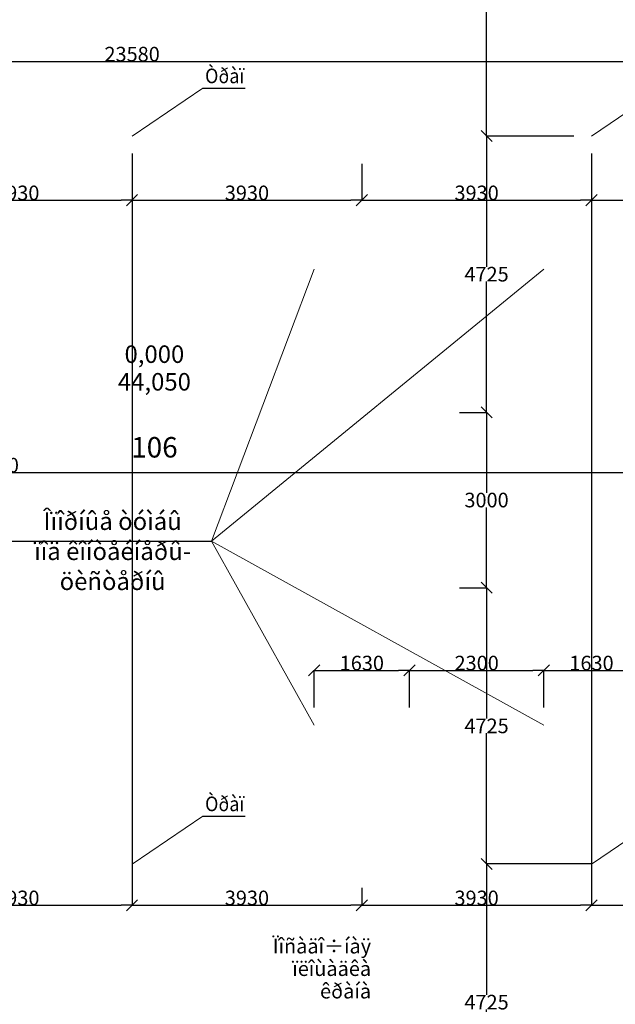
# Model space of a CAD drawing. Units: metres. Extents: x 534905 to 850645, y 9743772 to 9936297.
# Drawn here: x 754410 to 764602, y 9806086 to 9822925 of the extents above; entities that cross this region are included whole.
import ezdxf

# ---------------------------------------------------------------- set-up
doc = ezdxf.new("R2010")
doc.units = ezdxf.units.M
doc.header["$LTSCALE"] = 0.09
doc.header["$MEASUREMENT"] = 0
doc.layers.get('0').update_dxf_attribs({"lineweight": 0})
doc.layers.get('Defpoints').update_dxf_attribs({"color": 8, "lineweight": 0})
for name, color, linetype, lineweight in [('Lines_Ном_пера__1', 7, 'Continuous', 20), ('Lines_Ном_пера__2', 7, 'Continuous', 25), ('Выносные надписи_Ном_пера__1', 7, 'Continuous', 20), ('Текст_Ном_пера__33', 7, 'Continuous', 20)]:
    doc.layers.add(name, color=color, linetype=linetype, lineweight=lineweight)
doc.layers.add('Размерные цепочки', color=7, linetype='Continuous')
doc.styles.get("Standard").update_dxf_attribs({"font": 'ARIAL.TTF'})
doc.styles.add('СГЕНЕРИР_СТИЛЬ_1', font='txt')
doc.styles.add('СГЕНЕРИР_СТИЛЬ_2', font='txt')
doc.styles.add('СГЕНЕРИР_СТИЛЬ_3', font='txt')
doc.dimstyles.new('СГЕНЕРИР_СТИЛЬ__1', dxfattribs={"dimtxt": 250, "dimasz": 190, "dimexe": 0.18, "dimexo": 0, "dimgap": 0.09, "dimtad": 1, "dimtih": 1, "dimtoh": 1, "dimdec": 0, "dimzin": 0, "dimdsep": 46, "dimtxsty": 'СГЕНЕРИР_СТИЛЬ_3', "dimblk": 'ARROWHEAD_6', "dimblk1": 'ARROWHEAD_6', "dimblk2": 'ARROWHEAD_6', "dimcen": 0.09, "dimclrd": 256, "dimclre": 256, "dimclrt": 256, "dimadec": 0, "dimazin": 0, "dimtfac": 1, "dimtdec": 4, "dimtmove": 2, "dimatfit": 3, "dimfxl": 1, "dimtolj": 1, "dimtzin": 0, "dimarcsym": 0})
doc.dimstyles.new('СГЕНЕРИР_СТИЛЬ__11', dxfattribs={"dimtxt": 250, "dimasz": 190, "dimexe": 0.18, "dimexo": 300, "dimgap": 0.09, "dimtad": 1, "dimdec": 0, "dimzin": 0, "dimdsep": 46, "dimtxsty": 'СГЕНЕРИР_СТИЛЬ_2', "dimblk": 'ARROWHEAD_6', "dimblk1": 'ARROWHEAD_6', "dimblk2": 'ARROWHEAD_6', "dimcen": 0.09, "dimclrd": 256, "dimclre": 256, "dimclrt": 256, "dimadec": 0, "dimazin": 0, "dimtfac": 1, "dimtdec": 4, "dimtmove": 0, "dimatfit": 3, "dimfxl": 1, "dimtolj": 1, "dimtzin": 0, "dimarcsym": 0})
doc.dimstyles.new('СГЕНЕРИР_СТИЛЬ__2', dxfattribs={"dimtxt": 250, "dimasz": 190, "dimexe": 0.18, "dimexo": 0, "dimgap": 0.09, "dimtad": 1, "dimtih": 1, "dimtoh": 1, "dimdec": 0, "dimzin": 0, "dimdsep": 46, "dimtxsty": 'СГЕНЕРИР_СТИЛЬ_3', "dimblk": 'ARROWHEAD_6', "dimblk1": 'ARROWHEAD_6', "dimblk2": 'ARROWHEAD_6', "dimcen": 0.09, "dimclrd": 256, "dimclre": 256, "dimclrt": 256, "dimadec": 0, "dimazin": 0, "dimtfac": 1, "dimtdec": 4, "dimtmove": 0, "dimatfit": 3, "dimfxl": 1, "dimtolj": 1, "dimtzin": 0, "dimarcsym": 0})
doc.dimstyles.new('СГЕНЕРИР_СТИЛЬ__3', dxfattribs={"dimtxt": 250, "dimasz": 190, "dimexe": 0.18, "dimexo": 300, "dimgap": 0.09, "dimtad": 1, "dimtih": 1, "dimtoh": 1, "dimdec": 0, "dimzin": 0, "dimdsep": 46, "dimtxsty": 'СГЕНЕРИР_СТИЛЬ_3', "dimblk": 'ARROWHEAD_6', "dimblk1": 'ARROWHEAD_6', "dimblk2": 'ARROWHEAD_6', "dimcen": 0.09, "dimclrd": 256, "dimclre": 256, "dimclrt": 256, "dimadec": 0, "dimazin": 0, "dimtfac": 1, "dimtdec": 4, "dimtmove": 0, "dimatfit": 3, "dimfxl": 1, "dimtolj": 1, "dimtzin": 0, "dimarcsym": 0})
doc.dimstyles.new('СГЕНЕРИР_СТИЛЬ__4', dxfattribs={"dimtxt": 250, "dimasz": 190, "dimexe": 0.18, "dimexo": 300, "dimgap": 0.09, "dimtad": 1, "dimtih": 1, "dimtoh": 1, "dimdec": 0, "dimzin": 0, "dimdsep": 46, "dimtxsty": 'СГЕНЕРИР_СТИЛЬ_3', "dimblk": 'ARROWHEAD_6', "dimblk1": 'ARROWHEAD_6', "dimblk2": 'ARROWHEAD_6', "dimcen": 0.09, "dimclrd": 256, "dimclre": 256, "dimclrt": 256, "dimadec": 0, "dimazin": 0, "dimtfac": 1, "dimtdec": 4, "dimtmove": 2, "dimatfit": 3, "dimfxl": 1, "dimtolj": 1, "dimtzin": 0, "dimarcsym": 0})
doc.dimstyles.new('СГЕНЕРИР_СТИЛЬ__6', dxfattribs={"dimtxt": 250, "dimasz": 190, "dimexe": 0.18, "dimexo": 300, "dimgap": 0.09, "dimtad": 1, "dimtih": 1, "dimtoh": 1, "dimdec": 0, "dimzin": 0, "dimdsep": 46, "dimtxsty": 'СГЕНЕРИР_СТИЛЬ_3', "dimblk": 'ARROWHEAD_6', "dimblk1": 'ARROWHEAD_6', "dimblk2": 'ARROWHEAD_6', "dimcen": 0.09, "dimclrd": 256, "dimclre": 256, "dimclrt": 256, "dimadec": 0, "dimazin": 0, "dimtfac": 1, "dimtdec": 4, "dimtmove": 2, "dimatfit": 3, "dimfxl": 1, "dimtolj": 1, "dimtzin": 0, "dimarcsym": 0})
doc.dimstyles.new('СГЕНЕРИР_СТИЛЬ__7', dxfattribs={"dimtxt": 0.18, "dimasz": 182.4, "dimexe": 0.18, "dimexo": 0.0625, "dimgap": 0.09, "dimtad": 0, "dimtih": 1, "dimtoh": 1, "dimdec": 4, "dimzin": 0, "dimdsep": 46, "dimtxsty": 'Standard', "dimcen": 0.09, "dimadec": 0, "dimazin": 0, "dimtfac": 1, "dimtdec": 4, "dimtmove": 0, "dimatfit": 3, "dimldrblk": 'ARROWHEAD_11', "dimfxl": 1, "dimtolj": 1, "dimtzin": 0, "dimarcsym": 0})
doc.dimstyles.new('СГЕНЕРИР_СТИЛЬ__8', dxfattribs={"dimtxt": 250, "dimasz": 190, "dimexe": 0.18, "dimexo": 300, "dimgap": 0.09, "dimtad": 1, "dimtih": 1, "dimtoh": 1, "dimdec": 0, "dimzin": 0, "dimdsep": 46, "dimtxsty": 'СГЕНЕРИР_СТИЛЬ_2', "dimblk": 'ARROWHEAD_6', "dimblk1": 'ARROWHEAD_6', "dimblk2": 'ARROWHEAD_6', "dimcen": 0.09, "dimclrd": 256, "dimclre": 256, "dimclrt": 256, "dimadec": 0, "dimazin": 0, "dimtfac": 1, "dimtdec": 4, "dimtmove": 2, "dimatfit": 3, "dimfxl": 1, "dimtolj": 1, "dimtzin": 0, "dimarcsym": 0})

# ---------------------------------------------------------------- blocks, each defined once
blk = doc.blocks.new('ARROWHEAD_6')
at = {"linetype": 'Continuous'}
for p, q in [((0, 0), (-1, 0)), ((-0.5, -0.5), (0.5, 0.5))]:
    blk.add_line(p, q, dxfattribs=at)
blk = doc.blocks.new('*D276')
at = {"layer": 'Defpoints', "color": 0, "linetype": 'Continuous'}
for p in [(756334, 9820936), (752404, 9820760), (756334, 9819838)]:
    blk.add_point(p, dxfattribs=at)
at = {"layer": 'Размерные цепочки', "linetype": 'Continuous', "lineweight": -2}
for p, q in [((756334, 9820636), (756334, 9819838)), ((752404, 9820460), (752404, 9819838)), ((752594, 9819838), (756144, 9819838))]:
    blk.add_line(p, q, dxfattribs=at)
at = {"layer": 'Размерные цепочки', "linetype": 'Continuous', "lineweight": -2, "xscale": 190, "yscale": 190, "zscale": 190, "rotation": 180}
blk.add_blockref('ARROWHEAD_6', (752404, 9819838), dxfattribs=at)
at = {"layer": 'Размерные цепочки', "linetype": 'Continuous', "lineweight": -2, "xscale": 190, "yscale": 190, "zscale": 190}
blk.add_blockref('ARROWHEAD_6', (756334, 9819838), dxfattribs=at)
at = {"layer": 'Размерные цепочки', "linetype": 'Continuous', "insert": (754369, 9819963), "char_height": 250, "attachment_point": 5, "style": 'СГЕНЕРИР_СТИЛЬ_3'}
blk.add_mtext('\\A1;3930', dxfattribs=at)
blk = doc.blocks.new('*D277')
at = {"layer": 'Defpoints', "color": 0, "linetype": 'Continuous'}
for p in [(756334, 9820936), (760264, 9820760), (760264, 9819838)]:
    blk.add_point(p, dxfattribs=at)
at = {"layer": 'Размерные цепочки', "linetype": 'Continuous', "lineweight": -2}
for p, q in [((756334, 9820636), (756334, 9819838)), ((760264, 9820460), (760264, 9819838)), ((756524, 9819838), (760074, 9819838))]:
    blk.add_line(p, q, dxfattribs=at)
at = {"layer": 'Размерные цепочки', "linetype": 'Continuous', "lineweight": -2, "xscale": 190, "yscale": 190, "zscale": 190, "rotation": 180}
blk.add_blockref('ARROWHEAD_6', (756334, 9819838), dxfattribs=at)
at = {"layer": 'Размерные цепочки', "linetype": 'Continuous', "lineweight": -2, "xscale": 190, "yscale": 190, "zscale": 190}
blk.add_blockref('ARROWHEAD_6', (760264, 9819838), dxfattribs=at)
at = {"layer": 'Размерные цепочки', "linetype": 'Continuous', "insert": (758299, 9819963), "char_height": 250, "attachment_point": 5, "style": 'СГЕНЕРИР_СТИЛЬ_3'}
blk.add_mtext('\\A1;3930', dxfattribs=at)
blk = doc.blocks.new('*D278')
at = {"layer": 'Defpoints', "color": 0, "linetype": 'Continuous'}
for p in [(764194, 9820936), (760264, 9820760), (764194, 9819838)]:
    blk.add_point(p, dxfattribs=at)
at = {"layer": 'Размерные цепочки', "linetype": 'Continuous', "lineweight": -2}
for p, q in [((764194, 9820636), (764194, 9819838)), ((760264, 9820460), (760264, 9819838)), ((760454, 9819838), (764004, 9819838))]:
    blk.add_line(p, q, dxfattribs=at)
at = {"layer": 'Размерные цепочки', "linetype": 'Continuous', "lineweight": -2, "xscale": 190, "yscale": 190, "zscale": 190, "rotation": 180}
blk.add_blockref('ARROWHEAD_6', (760264, 9819838), dxfattribs=at)
at = {"layer": 'Размерные цепочки', "linetype": 'Continuous', "lineweight": -2, "xscale": 190, "yscale": 190, "zscale": 190}
blk.add_blockref('ARROWHEAD_6', (764194, 9819838), dxfattribs=at)
at = {"layer": 'Размерные цепочки', "linetype": 'Continuous', "insert": (762229, 9819963), "char_height": 250, "attachment_point": 5, "style": 'СГЕНЕРИР_СТИЛЬ_3'}
blk.add_mtext('\\A1;3930', dxfattribs=at)
blk = doc.blocks.new('*D279')
at = {"layer": 'Defpoints', "color": 0, "linetype": 'Continuous'}
for p in [(764194, 9820936), (768124, 9819838), (768124, 9814711)]:
    blk.add_point(p, dxfattribs=at)
at = {"layer": 'Размерные цепочки', "linetype": 'Continuous', "lineweight": -2}
for p, q in [((764194, 9820636), (764194, 9819838)), ((764384, 9819838), (767934, 9819838)), ((768124, 9815011), (768124, 9819838))]:
    blk.add_line(p, q, dxfattribs=at)
at = {"layer": 'Размерные цепочки', "linetype": 'Continuous', "lineweight": -2, "xscale": 190, "yscale": 190, "zscale": 190, "rotation": 180}
blk.add_blockref('ARROWHEAD_6', (764194, 9819838), dxfattribs=at)
at = {"layer": 'Размерные цепочки', "linetype": 'Continuous', "lineweight": -2, "xscale": 190, "yscale": 190, "zscale": 190}
blk.add_blockref('ARROWHEAD_6', (768124, 9819838), dxfattribs=at)
at = {"layer": 'Размерные цепочки', "linetype": 'Continuous', "insert": (766159, 9819963), "char_height": 250, "attachment_point": 5, "style": 'СГЕНЕРИР_СТИЛЬ_3'}
blk.add_mtext('\\A1;3930', dxfattribs=at)
blk = doc.blocks.new('*D282')
at = {"layer": 'Defpoints', "color": 0, "linetype": 'Continuous'}
for p in [(762399, 9808486), (764194, 9808486), (756334, 9803761)]:
    blk.add_point(p, dxfattribs=at)
at = {"layer": 'Размерные цепочки', "linetype": 'Continuous', "lineweight": -2}
for p, q in [((764194, 9808486), (762398, 9808486)), ((762399, 9808296), (762399, 9806248)), ((762399, 9803951), (762399, 9805998)), ((756334, 9803761), (762399, 9803761))]:
    blk.add_line(p, q, dxfattribs=at)
at = {"layer": 'Размерные цепочки', "linetype": 'Continuous', "lineweight": -2, "xscale": 190, "yscale": 190, "zscale": 190}
for p, rotation in [((762399, 9808486), 90), ((762399, 9803761), 270)]:
    blk.add_blockref('ARROWHEAD_6', p, dxfattribs=dict(at, rotation=rotation))
at = {"layer": 'Размерные цепочки', "linetype": 'Continuous', "insert": (762399, 9806123), "char_height": 250, "attachment_point": 5, "style": 'СГЕНЕРИР_СТИЛЬ_3'}
blk.add_mtext('\\A1;4725', dxfattribs=at)
blk = doc.blocks.new('*D283')
at = {"layer": 'Defpoints', "color": 0, "linetype": 'Continuous'}
for p in [(761634, 9813210), (762399, 9813210), (764194, 9808486)]:
    blk.add_point(p, dxfattribs=at)
at = {"layer": 'Размерные цепочки', "linetype": 'Continuous', "lineweight": -2}
for p, q in [((761934, 9813210), (762399, 9813210)), ((762399, 9813020), (762399, 9810973)), ((762399, 9808676), (762399, 9810723)), ((763894, 9808486), (762398, 9808486))]:
    blk.add_line(p, q, dxfattribs=at)
at = {"layer": 'Размерные цепочки', "linetype": 'Continuous', "lineweight": -2, "xscale": 190, "yscale": 190, "zscale": 190}
for p, rotation in [((762399, 9813210), 90), ((762399, 9808486), 270)]:
    blk.add_blockref('ARROWHEAD_6', p, dxfattribs=dict(at, rotation=rotation))
at = {"layer": 'Размерные цепочки', "linetype": 'Continuous', "insert": (762399, 9810848), "char_height": 250, "attachment_point": 5, "style": 'СГЕНЕРИР_СТИЛЬ_2'}
blk.add_mtext('\\A1;4725', dxfattribs=at)
blk = doc.blocks.new('*D284')
at = {"layer": 'Defpoints', "color": 0, "linetype": 'Continuous'}
for p in [(761634, 9816210), (762399, 9816210), (761634, 9813210)]:
    blk.add_point(p, dxfattribs=at)
at = {"layer": 'Размерные цепочки', "linetype": 'Continuous', "lineweight": -2}
for p, q in [((761934, 9816210), (762399, 9816210)), ((762399, 9816020), (762399, 9814835)), ((762399, 9813400), (762399, 9814585)), ((761934, 9813210), (762399, 9813210))]:
    blk.add_line(p, q, dxfattribs=at)
at = {"layer": 'Размерные цепочки', "linetype": 'Continuous', "lineweight": -2, "xscale": 190, "yscale": 190, "zscale": 190}
for p, rotation in [((762399, 9816210), 90), ((762399, 9813210), 270)]:
    blk.add_blockref('ARROWHEAD_6', p, dxfattribs=dict(at, rotation=rotation))
at = {"layer": 'Размерные цепочки', "linetype": 'Continuous', "insert": (762399, 9814710), "char_height": 250, "attachment_point": 5, "style": 'СГЕНЕРИР_СТИЛЬ_2'}
blk.add_mtext('\\A1;3000', dxfattribs=at)
blk = doc.blocks.new('*D285')
at = {"layer": 'Defpoints', "color": 0, "linetype": 'Continuous'}
for p in [(762399, 9820936), (764194, 9820936), (761634, 9816210)]:
    blk.add_point(p, dxfattribs=at)
at = {"layer": 'Размерные цепочки', "linetype": 'Continuous', "lineweight": -2}
for p, q in [((763894, 9820936), (762398, 9820936)), ((762399, 9820746), (762399, 9818698)), ((762399, 9816400), (762399, 9818448)), ((761934, 9816210), (762399, 9816210))]:
    blk.add_line(p, q, dxfattribs=at)
at = {"layer": 'Размерные цепочки', "linetype": 'Continuous', "lineweight": -2, "xscale": 190, "yscale": 190, "zscale": 190}
for p, rotation in [((762399, 9820936), 90), ((762399, 9816210), 270)]:
    blk.add_blockref('ARROWHEAD_6', p, dxfattribs=dict(at, rotation=rotation))
at = {"layer": 'Размерные цепочки', "linetype": 'Continuous', "insert": (762399, 9818573), "char_height": 250, "attachment_point": 5, "style": 'СГЕНЕРИР_СТИЛЬ_2'}
blk.add_mtext('\\A1;4725', dxfattribs=at)
blk = doc.blocks.new('*D286')
at = {"layer": 'Defpoints', "color": 0, "linetype": 'Continuous'}
for p in [(756334, 9825661), (762399, 9825661), (764194, 9820936)]:
    blk.add_point(p, dxfattribs=at)
at = {"layer": 'Размерные цепочки', "linetype": 'Continuous', "lineweight": -2}
for p, q in [((756634, 9825661), (762399, 9825661)), ((762399, 9825471), (762399, 9823423)), ((762399, 9821126), (762399, 9823173)), ((763894, 9820936), (762398, 9820936))]:
    blk.add_line(p, q, dxfattribs=at)
at = {"layer": 'Размерные цепочки', "linetype": 'Continuous', "lineweight": -2, "xscale": 190, "yscale": 190, "zscale": 190}
for p, rotation in [((762399, 9825661), 90), ((762399, 9820936), 270)]:
    blk.add_blockref('ARROWHEAD_6', p, dxfattribs=dict(at, rotation=rotation))
at = {"layer": 'Размерные цепочки', "linetype": 'Continuous', "insert": (762399, 9823298), "char_height": 250, "attachment_point": 5, "style": 'СГЕНЕРИР_СТИЛЬ_2'}
blk.add_mtext('\\A1;4725', dxfattribs=at)
blk = doc.blocks.new('*D291')
at = {"layer": 'Defpoints', "color": 0, "linetype": 'Continuous'}
for p in [(756334, 9820936), (752405, 9807780), (756334, 9807780)]:
    blk.add_point(p, dxfattribs=at)
at = {"layer": 'Размерные цепочки', "linetype": 'Continuous', "lineweight": -2}
for p, q in [((756334, 9820636), (756334, 9807780)), ((752405, 9808080), (752405, 9807780)), ((752595, 9807780), (756144, 9807780))]:
    blk.add_line(p, q, dxfattribs=at)
at = {"layer": 'Размерные цепочки', "linetype": 'Continuous', "lineweight": -2, "xscale": 190, "yscale": 190, "zscale": 190, "rotation": 180}
blk.add_blockref('ARROWHEAD_6', (752405, 9807780), dxfattribs=at)
at = {"layer": 'Размерные цепочки', "linetype": 'Continuous', "lineweight": -2, "xscale": 190, "yscale": 190, "zscale": 190}
blk.add_blockref('ARROWHEAD_6', (756334, 9807780), dxfattribs=at)
at = {"layer": 'Размерные цепочки', "linetype": 'Continuous', "insert": (754370, 9807905), "char_height": 250, "attachment_point": 5, "style": 'СГЕНЕРИР_СТИЛЬ_2'}
blk.add_mtext('\\A1;3930', dxfattribs=at)
blk = doc.blocks.new('*D292')
at = {"layer": 'Defpoints', "color": 0, "linetype": 'Continuous'}
for p in [(756334, 9820936), (760264, 9807780), (760264, 9807780)]:
    blk.add_point(p, dxfattribs=at)
at = {"layer": 'Размерные цепочки', "linetype": 'Continuous', "lineweight": -2}
for p, q in [((756334, 9820636), (756334, 9807780)), ((760264, 9808080), (760264, 9807780)), ((756524, 9807780), (760074, 9807780))]:
    blk.add_line(p, q, dxfattribs=at)
at = {"layer": 'Размерные цепочки', "linetype": 'Continuous', "lineweight": -2, "xscale": 190, "yscale": 190, "zscale": 190, "rotation": 180}
blk.add_blockref('ARROWHEAD_6', (756334, 9807780), dxfattribs=at)
at = {"layer": 'Размерные цепочки', "linetype": 'Continuous', "lineweight": -2, "xscale": 190, "yscale": 190, "zscale": 190}
blk.add_blockref('ARROWHEAD_6', (760264, 9807780), dxfattribs=at)
at = {"layer": 'Размерные цепочки', "linetype": 'Continuous', "insert": (758299, 9807905), "char_height": 250, "attachment_point": 5, "style": 'СГЕНЕРИР_СТИЛЬ_2'}
blk.add_mtext('\\A1;3930', dxfattribs=at)
blk = doc.blocks.new('*D293')
at = {"layer": 'Defpoints', "color": 0, "linetype": 'Continuous'}
for p in [(764194, 9820936), (760264, 9807780), (764194, 9807780)]:
    blk.add_point(p, dxfattribs=at)
at = {"layer": 'Размерные цепочки', "linetype": 'Continuous', "lineweight": -2}
for p, q in [((764194, 9820636), (764194, 9807780)), ((760264, 9808080), (760264, 9807780)), ((760454, 9807780), (764004, 9807780))]:
    blk.add_line(p, q, dxfattribs=at)
at = {"layer": 'Размерные цепочки', "linetype": 'Continuous', "lineweight": -2, "xscale": 190, "yscale": 190, "zscale": 190, "rotation": 180}
blk.add_blockref('ARROWHEAD_6', (760264, 9807780), dxfattribs=at)
at = {"layer": 'Размерные цепочки', "linetype": 'Continuous', "lineweight": -2, "xscale": 190, "yscale": 190, "zscale": 190}
blk.add_blockref('ARROWHEAD_6', (764194, 9807780), dxfattribs=at)
at = {"layer": 'Размерные цепочки', "linetype": 'Continuous', "insert": (762229, 9807905), "char_height": 250, "attachment_point": 5, "style": 'СГЕНЕРИР_СТИЛЬ_3'}
blk.add_mtext('\\A1;3930', dxfattribs=at)
blk = doc.blocks.new('*D294')
at = {"layer": 'Defpoints', "color": 0, "linetype": 'Continuous'}
for p in [(764194, 9820936), (768124, 9814711), (768124, 9807780)]:
    blk.add_point(p, dxfattribs=at)
at = {"layer": 'Размерные цепочки', "linetype": 'Continuous', "lineweight": -2}
for p, q in [((764194, 9820636), (764194, 9807780)), ((768124, 9814411), (768124, 9807780)), ((764384, 9807780), (767934, 9807780))]:
    blk.add_line(p, q, dxfattribs=at)
at = {"layer": 'Размерные цепочки', "linetype": 'Continuous', "lineweight": -2, "xscale": 190, "yscale": 190, "zscale": 190, "rotation": 180}
blk.add_blockref('ARROWHEAD_6', (764194, 9807780), dxfattribs=at)
at = {"layer": 'Размерные цепочки', "linetype": 'Continuous', "lineweight": -2, "xscale": 190, "yscale": 190, "zscale": 190}
blk.add_blockref('ARROWHEAD_6', (768124, 9807780), dxfattribs=at)
at = {"layer": 'Размерные цепочки', "linetype": 'Continuous', "insert": (766159, 9807905), "char_height": 250, "attachment_point": 5, "style": 'СГЕНЕРИР_СТИЛЬ_3'}
blk.add_mtext('\\A1;3930', dxfattribs=at)
blk = doc.blocks.new('*D308')
at = {"layer": 'Defpoints', "color": 0, "linetype": 'Continuous'}
for p in [(748475, 9808486), (750544, 9808486), (756334, 9803761)]:
    blk.add_point(p, dxfattribs=at)
at = {"layer": 'Размерные цепочки', "linetype": 'Continuous', "lineweight": -2}
for p, q in [((748775, 9808486), (750544, 9808486)), ((750544, 9808296), (750544, 9806248)), ((750544, 9803951), (750544, 9805998)), ((756034, 9803761), (750544, 9803761))]:
    blk.add_line(p, q, dxfattribs=at)
at = {"layer": 'Размерные цепочки', "linetype": 'Continuous', "lineweight": -2, "xscale": 190, "yscale": 190, "zscale": 190}
for p, rotation in [((750544, 9808486), 90), ((750544, 9803761), 270)]:
    blk.add_blockref('ARROWHEAD_6', p, dxfattribs=dict(at, rotation=rotation))
at = {"layer": 'Размерные цепочки', "linetype": 'Continuous', "insert": (750544, 9806123), "char_height": 250, "attachment_point": 5, "style": 'СГЕНЕРИР_СТИЛЬ_3'}
blk.add_mtext('\\A1;4725', dxfattribs=at)
blk = doc.blocks.new('*D313')
at = {"layer": 'Defpoints', "color": 0, "linetype": 'Continuous'}
for p in [(750544, 9825661), (756334, 9825661), (748474, 9820936)]:
    blk.add_point(p, dxfattribs=at)
at = {"layer": 'Размерные цепочки', "linetype": 'Continuous', "lineweight": -2}
for p, q in [((756034, 9825661), (750544, 9825661)), ((750544, 9825471), (750544, 9823423)), ((750544, 9821126), (750544, 9823173)), ((748774, 9820936), (750544, 9820936))]:
    blk.add_line(p, q, dxfattribs=at)
at = {"layer": 'Размерные цепочки', "linetype": 'Continuous', "lineweight": -2, "xscale": 190, "yscale": 190, "zscale": 190}
for p, rotation in [((750544, 9825661), 90), ((750544, 9820936), 270)]:
    blk.add_blockref('ARROWHEAD_6', p, dxfattribs=dict(at, rotation=rotation))
at = {"layer": 'Размерные цепочки', "linetype": 'Continuous', "insert": (750544, 9823298), "char_height": 250, "attachment_point": 5, "style": 'СГЕНЕРИР_СТИЛЬ_3'}
blk.add_mtext('\\A1;4725', dxfattribs=at)
blk = doc.blocks.new('*D316')
at = {"layer": 'Defpoints', "color": 0, "linetype": 'Continuous'}
for p in [(768124, 9822211), (744544, 9814711), (768124, 9814711)]:
    blk.add_point(p, dxfattribs=at)
at = {"layer": 'Размерные цепочки', "linetype": 'Continuous', "lineweight": -2}
for p, q in [((744544, 9814711), (744544, 9822211)), ((744734, 9822211), (767934, 9822211)), ((768124, 9814711), (768124, 9822211))]:
    blk.add_line(p, q, dxfattribs=at)
at = {"layer": 'Размерные цепочки', "linetype": 'Continuous', "lineweight": -2, "xscale": 190, "yscale": 190, "zscale": 190, "rotation": 180}
blk.add_blockref('ARROWHEAD_6', (744544, 9822211), dxfattribs=at)
at = {"layer": 'Размерные цепочки', "linetype": 'Continuous', "lineweight": -2, "xscale": 190, "yscale": 190, "zscale": 190}
blk.add_blockref('ARROWHEAD_6', (768124, 9822211), dxfattribs=at)
at = {"layer": 'Размерные цепочки', "linetype": 'Continuous', "insert": (756334, 9822336), "char_height": 250, "attachment_point": 5, "style": 'СГЕНЕРИР_СТИЛЬ_3'}
blk.add_mtext('\\A1;23580', dxfattribs=at)
blk = doc.blocks.new('*D319')
at = {"layer": 'Defpoints', "color": 0, "linetype": 'Continuous'}
for p in [(756334, 9825661), (765662, 9825661), (756334, 9803761)]:
    blk.add_point(p, dxfattribs=at)
at = {"layer": 'Размерные цепочки', "color": 0, "linetype": 'Continuous', "lineweight": -2}
for p, q in [((756334, 9825661), (765662, 9825661)), ((765662, 9825478), (765662, 9814711)), ((765662, 9803943), (765662, 9814710)), ((756334, 9803761), (765662, 9803761))]:
    blk.add_line(p, q, dxfattribs=at)
at = {"layer": 'Размерные цепочки', "color": 0, "linetype": 'Continuous'}
for points in [[(765632, 9825478), (765692, 9825478), (765662, 9825661)], [(765632, 9803943), (765692, 9803943), (765662, 9803761)]]:
    blk.add_solid(points, dxfattribs=at)
at = {"layer": 'Размерные цепочки', "color": 0, "linetype": 'Continuous', "insert": (765662, 9814711), "char_height": 0.18, "attachment_point": 5}
blk.add_mtext('\\A1;21899.9673', dxfattribs=at)
blk = doc.blocks.new('ARROWHEAD_11')
at = {"linetype": 'Continuous'}
blk.add_line((0, 0), (-1, 0), dxfattribs=at)
at = {"linetype": 'Continuous', "const_width": 0.25, "flags": 128}
blk.add_lwpolyline([(-0.125, 0, 1), (0.125, 0, 1)], format="xyb", close=True, dxfattribs=at)
blk = doc.blocks.new('*D327')
at = {"layer": 'Defpoints', "color": 0, "linetype": 'Continuous'}
for p in [(761080, 9811797), (759450, 9810860), (761080, 9810860)]:
    blk.add_point(p, dxfattribs=at)
at = {"layer": 'Размерные цепочки', "linetype": 'Continuous', "lineweight": -2}
for p, q in [((759450, 9811160), (759450, 9811797)), ((759640, 9811797), (760890, 9811797)), ((761080, 9811160), (761080, 9811797))]:
    blk.add_line(p, q, dxfattribs=at)
at = {"layer": 'Размерные цепочки', "linetype": 'Continuous', "lineweight": -2, "xscale": 190, "yscale": 190, "zscale": 190, "rotation": 180}
blk.add_blockref('ARROWHEAD_6', (759450, 9811797), dxfattribs=at)
at = {"layer": 'Размерные цепочки', "linetype": 'Continuous', "lineweight": -2, "xscale": 190, "yscale": 190, "zscale": 190}
blk.add_blockref('ARROWHEAD_6', (761080, 9811797), dxfattribs=at)
at = {"layer": 'Размерные цепочки', "linetype": 'Continuous', "insert": (760265, 9811922), "char_height": 250, "attachment_point": 5, "style": 'СГЕНЕРИР_СТИЛЬ_3'}
blk.add_mtext('\\A1;1630', dxfattribs=at)
blk = doc.blocks.new('*D328')
at = {"layer": 'Defpoints', "color": 0, "linetype": 'Continuous'}
for p in [(763380, 9811797), (761080, 9810860), (763380, 9810860)]:
    blk.add_point(p, dxfattribs=at)
at = {"layer": 'Размерные цепочки', "linetype": 'Continuous', "lineweight": -2}
for p, q in [((761080, 9811160), (761080, 9811797)), ((761270, 9811797), (763190, 9811797)), ((763380, 9811160), (763380, 9811797))]:
    blk.add_line(p, q, dxfattribs=at)
at = {"layer": 'Размерные цепочки', "linetype": 'Continuous', "lineweight": -2, "xscale": 190, "yscale": 190, "zscale": 190, "rotation": 180}
blk.add_blockref('ARROWHEAD_6', (761080, 9811797), dxfattribs=at)
at = {"layer": 'Размерные цепочки', "linetype": 'Continuous', "lineweight": -2, "xscale": 190, "yscale": 190, "zscale": 190}
blk.add_blockref('ARROWHEAD_6', (763380, 9811797), dxfattribs=at)
at = {"layer": 'Размерные цепочки', "linetype": 'Continuous', "insert": (762230, 9811922), "char_height": 250, "attachment_point": 5, "style": 'СГЕНЕРИР_СТИЛЬ_3'}
blk.add_mtext('\\A1;2300', dxfattribs=at)
blk = doc.blocks.new('*D329')
at = {"layer": 'Defpoints', "color": 0, "linetype": 'Continuous'}
for p in [(765010, 9811797), (763380, 9810860), (765010, 9810860)]:
    blk.add_point(p, dxfattribs=at)
at = {"layer": 'Размерные цепочки', "linetype": 'Continuous', "lineweight": -2}
for p, q in [((763380, 9811160), (763380, 9811797)), ((763570, 9811797), (764820, 9811797)), ((765010, 9811160), (765010, 9811797))]:
    blk.add_line(p, q, dxfattribs=at)
at = {"layer": 'Размерные цепочки', "linetype": 'Continuous', "lineweight": -2, "xscale": 190, "yscale": 190, "zscale": 190, "rotation": 180}
blk.add_blockref('ARROWHEAD_6', (763380, 9811797), dxfattribs=at)
at = {"layer": 'Размерные цепочки', "linetype": 'Continuous', "lineweight": -2, "xscale": 190, "yscale": 190, "zscale": 190}
blk.add_blockref('ARROWHEAD_6', (765010, 9811797), dxfattribs=at)
at = {"layer": 'Размерные цепочки', "linetype": 'Continuous', "insert": (764195, 9811922), "char_height": 250, "attachment_point": 5, "style": 'СГЕНЕРИР_СТИЛЬ_3'}
blk.add_mtext('\\A1;1630', dxfattribs=at)
blk = doc.blocks.new('*D353')
at = {"layer": 'Defpoints', "color": 0, "linetype": 'Continuous'}
for p in [(770754, 9815181), (770754, 9814885), (737094, 9814760)]:
    blk.add_point(p, dxfattribs=at)
at = {"layer": 'Размерные цепочки', "linetype": 'Continuous', "lineweight": -2}
for p, q in [((737094, 9815060), (737094, 9815181)), ((737284, 9815181), (770564, 9815181)), ((770754, 9815185), (770754, 9815181))]:
    blk.add_line(p, q, dxfattribs=at)
at = {"layer": 'Размерные цепочки', "linetype": 'Continuous', "lineweight": -2, "xscale": 190, "yscale": 190, "zscale": 190, "rotation": 180}
blk.add_blockref('ARROWHEAD_6', (737094, 9815181), dxfattribs=at)
at = {"layer": 'Размерные цепочки', "linetype": 'Continuous', "lineweight": -2, "xscale": 190, "yscale": 190, "zscale": 190}
blk.add_blockref('ARROWHEAD_6', (770754, 9815181), dxfattribs=at)
at = {"layer": 'Размерные цепочки', "linetype": 'Continuous', "insert": (753924, 9815306), "char_height": 250, "attachment_point": 5, "style": 'СГЕНЕРИР_СТИЛЬ_3'}
blk.add_mtext('\\A1;33660', dxfattribs=at)

msp = doc.modelspace()

# ---------------------------------------------------------------- linework, layer by layer
at = {"layer": 'Lines_Ном_пера__1', "linetype": 'Continuous'}
for p, q in [((756334.39135, 9820935.78245), (757543.03103, 9821753.29068)), ((764193.39135, 9820935.78245), (765402.03103, 9821753.29068)), ((757690.54408, 9814004.93455), (759450.44987, 9818660.45135)), ((757690.54408, 9814004.93455), (763380.44987, 9818660.45135)), ((757690.54408, 9814004.93455), (759450.39135, 9810860.31027)), ((757690.54408, 9814004.93455), (763380.39135, 9810860.31027)), ((756334.39135, 9808485.54636), (757543.03103, 9809303.05459)), ((764193.39135, 9808485.54636), (765402.03103, 9809303.05459))]:
    msp.add_line(p, q, dxfattribs=at)
at = {"layer": 'Lines_Ном_пера__2', "linetype": 'Continuous'}
for p, q in [((757543.03103, 9821753.29068), (758265.96187, 9821753.29068)), ((754196.14111, 9814004.93455), (757690.54408, 9814004.93455)), ((757543.03103, 9809303.05459), (758265.96187, 9809303.05459))]:
    msp.add_line(p, q, dxfattribs=at)

# ---------------------------------------------------------------- texts
at = {"layer": 'Выносные надписи_Ном_пера__1', "linetype": 'Continuous', "insert": (760423.51822, 9806663.37863), "char_height": 250, "width": 1924.5793911, "attachment_point": 6, "line_spacing_factor": 0.924036, "style": 'СГЕНЕРИР_СТИЛЬ_1'}
msp.add_mtext('{Ïîñàäî÷íàÿ\\Pïëîùàäêà\\Pêðàíà}', dxfattribs=at)
at = {"layer": 'Текст_Ном_пера__33', "linetype": 'Continuous'}
for s, insert, char_height, attachment_point, style in [('{\\W0.900000x;Òðàï}', (757582.98974, 9821839.00539), 250, 7, 'СГЕНЕРИР_СТИЛЬ_1'), ('{106}', (756318.79732, 9815567.10549), 350, 4, 'СГЕНЕРИР_СТИЛЬ_3'), ('{\\W0.900000x;Òðàï}', (757582.98974, 9809388.76929), 250, 7, 'СГЕНЕРИР_СТИЛЬ_1')]:
    msp.add_mtext(s, dxfattribs=dict(at, insert=insert, char_height=char_height, attachment_point=attachment_point, style=style))
at = {"layer": 'Текст_Ном_пера__33', "linetype": 'Continuous', "char_height": 300, "style": 'СГЕНЕРИР_СТИЛЬ_1'}
for s, insert, attachment_point, line_spacing_factor in [('{0,000\\P44,050}', (756715.40557, 9816929.82886), 5, 0.944887), ('{Îïîðíûå òóìáû\\Pïîä êîíòåéíåðû-\\Pöèñòåðíû}', (756000.47763, 9813076.78819), 8, 1.028242)]:
    msp.add_mtext(s, dxfattribs=dict(at, insert=insert, attachment_point=attachment_point, line_spacing_factor=line_spacing_factor))

# ---------------------------------------------------------------- dimensions: what is measured, and where the dimension line sits
at = {"layer": 'Размерные цепочки', "linetype": 'Continuous'}
for base, p1, p2, dimstyle, picture, middle in [((750544.10661, 9825660.51365), (748474.39135, 9820935.78245), (756334.03424, 9825660.51365), 'СГЕНЕРИР_СТИЛЬ__6', '*D313', (750544.10661, 9823298.14805)), ((762398.58261, 9825660.51365), (764194.39135, 9820935.62506), (756334.03424, 9825660.51365), 'СГЕНЕРИР_СТИЛЬ__8', '*D286', (762398.58261, 9823298.06936)), ((765662.05349, 9825660.51365), (756334.03424, 9803760.54636), (756334.03424, 9825660.51365), 'СГЕНЕРИР_СТИЛЬ__7', '*D319', (765662.05349, 9814710.53001)), ((762398.58261, 9820935.62506), (761634.03424, 9816210.31027), (764194.39135, 9820935.62506), 'СГЕНЕРИР_СТИЛЬ__8', '*D285', (762398.58261, 9818572.96766)), ((762398.58261, 9816210.31027), (761634.03424, 9813210.31027), (761634.03424, 9816210.31027), 'СГЕНЕРИР_СТИЛЬ__8', '*D284', (762398.58261, 9814710.31027)), ((762398.58261, 9813210.31027), (764194.39135, 9808485.54636), (761634.03424, 9813210.31027), 'СГЕНЕРИР_СТИЛЬ__8', '*D283', (762398.58261, 9810847.92831)), ((750544.10661, 9808485.54636), (756334.03424, 9803760.54636), (748475.39135, 9808485.54636), 'СГЕНЕРИР_СТИЛЬ__6', '*D308', (750544.10661, 9806123.04636)), ((762398.58261, 9808485.54636), (756334.03424, 9803760.54636), (764194.39135, 9808485.54636), 'СГЕНЕРИР_СТИЛЬ__1', '*D282', (762398.58261, 9806123.04636))]:
    dim = msp.add_linear_dim(base=base, p1=p1, p2=p2, angle=90, dimstyle=dimstyle, dxfattribs=at)
    dim.commit()
    dim.dimension.update_dxf_attribs({"geometry": picture, "text_midpoint": middle})
for base, p1, p2, dimstyle, picture, middle in [((768124.03424, 9822210.8391), (744544.03424, 9814710.53001), (768124.03424, 9814710.53001), 'СГЕНЕРИР_СТИЛЬ__2', '*D316', (756334.03424, 9822335.9291)), ((756334.39135, 9819837.82507), (752404.03424, 9820760.31027), (756334.39135, 9820935.70376), 'СГЕНЕРИР_СТИЛЬ__3', '*D276', (754369.2128, 9819962.91507)), ((756334.3913509157, 9807779.7640397418), (752404.8913509157, 9807779.7640397418), (756334.3913509157, 9820935.7037563212), 'СГЕНЕРИР_СТИЛЬ__11', '*D291', (754369.6413509157, 9807904.8540397417)), ((760264.03424, 9819837.82507), (756334.39135, 9820935.70376), (760264.03424, 9820760.31027), 'СГЕНЕРИР_СТИЛЬ__3', '*D277', (758299.2128, 9819962.91507)), ((760264.39135, 9807779.76404), (756334.39135, 9820935.70376), (760264.39135, 9807779.76404), 'СГЕНЕРИР_СТИЛЬ__11', '*D292', (758299.39135, 9807904.85404)), ((764194.39135, 9819837.82507), (760264.03424, 9820760.31027), (764194.39135, 9820935.62506), 'СГЕНЕРИР_СТИЛЬ__3', '*D278', (762229.2128, 9819962.91507)), ((764194.39135, 9807779.76404), (760264.39135, 9807779.76404), (764194.39135, 9820935.62506), 'СГЕНЕРИР_СТИЛЬ__4', '*D293', (762229.39135, 9807904.85404)), ((768124.03424, 9819837.82507), (764194.39135, 9820935.62506), (768124.03424, 9814710.53001), 'СГЕНЕРИР_СТИЛЬ__3', '*D279', (766159.2128, 9819962.91507)), ((768124.03424, 9807779.76404), (764194.39135, 9820935.62506), (768124.03424, 9814710.53001), 'СГЕНЕРИР_СТИЛЬ__4', '*D294', (766159.2128, 9807904.85404)), ((770753.5342420774, 9815180.7030785866), (737094.0342420774, 9814760.310267685), (770753.5342420774, 9814885.310267685), 'СГЕНЕРИР_СТИЛЬ__3', '*D353', (753923.7842420774, 9815305.7930785865)), ((761080.33283, 9811796.50527), (759450.39135, 9810860.31027), (761080.33283, 9810860.31027), 'СГЕНЕРИР_СТИЛЬ__3', '*D327', (760265.36209, 9811921.59527)), ((763380.39135, 9811796.50527), (761080.33283, 9810860.31027), (763380.39135, 9810860.31027), 'СГЕНЕРИР_СТИЛЬ__3', '*D328', (762230.36209, 9811921.59527)), ((765010.33283, 9811796.50527), (763380.39135, 9810860.31027), (765010.33283, 9810860.31027), 'СГЕНЕРИР_СТИЛЬ__3', '*D329', (764195.36209, 9811921.59527))]:
    dim = msp.add_linear_dim(base=base, p1=p1, p2=p2, dimstyle=dimstyle, dxfattribs=at)
    dim.commit()
    dim.dimension.update_dxf_attribs({"geometry": picture, "text_midpoint": middle})

doc.saveas('drawing.dxf')
